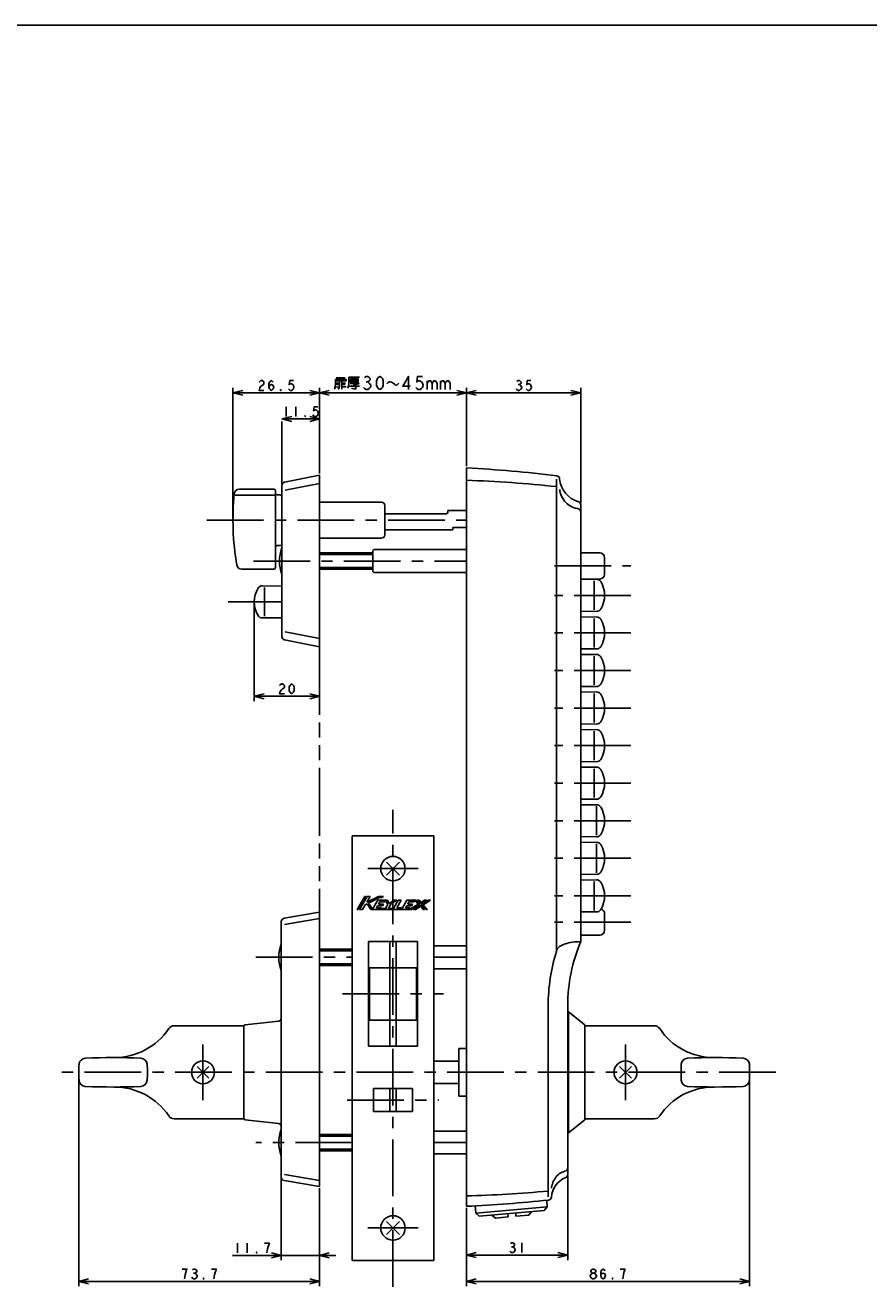
# Model space of a CAD drawing. Units: millimetres. Extents: x 0 to 841, y 0 to 594.
# Drawn here: x 324 to 583, y 208 to 594 of the extents above; entities that cross this region are included whole.
import ezdxf

# ---------------------------------------------------------------- set-up
doc = ezdxf.new("R2010")
doc.units = ezdxf.units.MM
doc.header["$LTSCALE"] = 46.255
doc.linetypes.add('CENTER', pattern=[0.6, 0.375, -0.075, 0.075, -0.075])
doc.linetypes.add('PHANTOM', pattern=[0.8, 0.45, -0.05, 0.1, -0.05, 0.1, -0.05])
doc.layers.get('0').update_dxf_attribs({"linetype": 'CONTINUOUS'})
doc.layers.add('Layer0016', color=7, linetype='CONTINUOUS')
doc.dimstyles.new('DIMSTYLE_1', dxfattribs={"dimtxt": 3, "dimasz": 3, "dimexe": 1.5, "dimexo": 0.5, "dimgap": 0.75, "dimtad": 1, "dimdsep": 46, "dimtxsty": 'STANDARD', "dimblk": 'OPEN', "dimblk1": 'OPEN', "dimblk2": 'OPEN', "dimcen": 0.09, "dimazin": 2, "dimtp": 0.3, "dimtm": 0.3, "dimtfac": 1, "dimtofl": 0, "dimtmove": 0, "dimatfit": 3, "dimldrblk": 'OPEN', "dimfxl": 1, "dimtolj": 1, "dimarcsym": 0})
doc.dimstyles.new('DIMSTYLE_2', dxfattribs={"dimtxt": 3, "dimasz": 3, "dimexe": 1.5, "dimexo": 0.5, "dimgap": 0.75, "dimtad": 1, "dimdsep": 46, "dimtxsty": 'STANDARD', "dimblk": 'OPEN', "dimblk1": 'OPEN', "dimblk2": 'OPEN', "dimcen": 0.09, "dimazin": 2, "dimtp": 0.2, "dimtm": 0.2, "dimtfac": 1, "dimtofl": 0, "dimtmove": 0, "dimatfit": 3, "dimldrblk": 'OPEN', "dimfxl": 1, "dimtolj": 1, "dimarcsym": 0})
doc.dimstyles.new('DIMSTYLE_4', dxfattribs={"dimtxt": 4, "dimasz": 3, "dimexe": 1.5, "dimexo": 0.5, "dimgap": 1, "dimtad": 1, "dimdsep": 46, "dimtxsty": 'STANDARD', "dimblk": 'OPEN', "dimblk1": 'OPEN', "dimblk2": 'OPEN', "dimcen": 0.09, "dimazin": 2, "dimtp": 0.3, "dimtm": 0.3, "dimtfac": 1, "dimtofl": 0, "dimtmove": 0, "dimatfit": 3, "dimldrblk": 'OPEN', "dimfxl": 1, "dimtolj": 1, "dimarcsym": 0})

# ---------------------------------------------------------------- blocks, each defined once
blk = doc.blocks.new('_OPEN')
at = {"color": 0, "linetype": 'BYBLOCK'}
for p, q in [((0, 0), (-1, 0.25)), ((-1, -0.25), (0, 0)), ((-1, 0), (0, 0))]:
    blk.add_line(p, q, dxfattribs=at)
blk = doc.blocks.new('*D13')
at = {"color": 2, "linetype": 'CONTINUOUS'}
for p, q in [((402.83, 240.82), (402.83, 215.92)), ((414.53, 237.98), (414.53, 215.92)), ((402.83, 217.42), (387.92, 217.42)), ((387.92, 217.42), (408.68, 217.42)), ((419.53, 217.42), (408.68, 217.42)), ((414.53, 217.42), (419.53, 217.42))]:
    blk.add_line(p, q, dxfattribs=at)
at = {"color": 2, "linetype": 'CONTINUOUS', "xscale": 3, "yscale": 3, "zscale": 3}
blk.add_blockref('_OPEN', (402.83, 217.42), dxfattribs=at)
at = {"color": 2, "linetype": 'CONTINUOUS', "xscale": 3, "yscale": 3, "zscale": 3, "rotation": 180}
blk.add_blockref('_OPEN', (414.53, 217.42), dxfattribs=at)
blk = doc.blocks.new('*D14')
at = {"color": 2, "linetype": 'CONTINUOUS'}
for p, q in [((340.83, 272.98), (340.83, 207.98)), ((414.53, 237.98), (414.53, 207.98)), ((340.83, 209.48), (377.68, 209.48)), ((414.53, 209.48), (377.68, 209.48))]:
    blk.add_line(p, q, dxfattribs=at)
at = {"color": 2, "linetype": 'CONTINUOUS', "xscale": 3, "yscale": 3, "zscale": 3, "rotation": 180}
blk.add_blockref('_OPEN', (340.83, 209.48), dxfattribs=at)
at = {"color": 2, "linetype": 'CONTINUOUS', "xscale": 3, "yscale": 3, "zscale": 3}
blk.add_blockref('_OPEN', (414.53, 209.48), dxfattribs=at)
blk = doc.blocks.new('*D15')
at = {"color": 2, "linetype": 'CONTINUOUS'}
for p, q in [((490.53, 241.69), (490.53, 216.02)), ((459.53, 231.98), (459.53, 216.02)), ((459.53, 217.52), (475.03, 217.52)), ((490.53, 217.52), (475.03, 217.52))]:
    blk.add_line(p, q, dxfattribs=at)
at = {"color": 2, "linetype": 'CONTINUOUS', "xscale": 3, "yscale": 3, "zscale": 3, "rotation": 180}
blk.add_blockref('_OPEN', (459.53, 217.52), dxfattribs=at)
at = {"color": 2, "linetype": 'CONTINUOUS', "xscale": 3, "yscale": 3, "zscale": 3}
blk.add_blockref('_OPEN', (490.53, 217.52), dxfattribs=at)
blk = doc.blocks.new('*D16')
at = {"color": 2, "linetype": 'CONTINUOUS'}
for p, q in [((546.23, 272.98), (546.23, 207.99)), ((459.53, 231.98), (459.53, 207.99)), ((459.53, 209.49), (502.88, 209.49)), ((546.23, 209.49), (502.88, 209.49))]:
    blk.add_line(p, q, dxfattribs=at)
at = {"color": 2, "linetype": 'CONTINUOUS', "xscale": 3, "yscale": 3, "zscale": 3, "rotation": 180}
blk.add_blockref('_OPEN', (459.53, 209.49), dxfattribs=at)
at = {"color": 2, "linetype": 'CONTINUOUS', "xscale": 3, "yscale": 3, "zscale": 3}
blk.add_blockref('_OPEN', (546.23, 209.49), dxfattribs=at)
blk = doc.blocks.new('*D17')
at = {"color": 2, "linetype": 'CONTINUOUS'}
for p, q in [((394.53, 416.98), (394.53, 387.1)), ((414.53, 391.76), (414.53, 387.1)), ((394.53, 388.6), (404.53, 388.6)), ((414.53, 388.6), (404.53, 388.6))]:
    blk.add_line(p, q, dxfattribs=at)
at = {"color": 2, "linetype": 'CONTINUOUS', "xscale": 3, "yscale": 3, "zscale": 3, "rotation": 180}
blk.add_blockref('_OPEN', (394.53, 388.6), dxfattribs=at)
at = {"color": 2, "linetype": 'CONTINUOUS', "xscale": 3, "yscale": 3, "zscale": 3}
blk.add_blockref('_OPEN', (414.53, 388.6), dxfattribs=at)
blk = doc.blocks.new('*D18')
at = {"color": 2, "linetype": 'CONTINUOUS'}
for p, q in [((403.03, 473.48), (408.78, 473.48)), ((403.03, 453.66), (403.03, 472.73)), ((414.53, 473.48), (408.78, 473.48)), ((414.53, 456.78), (414.53, 472.73))]:
    blk.add_line(p, q, dxfattribs=at)
at = {"color": 2, "linetype": 'CONTINUOUS', "xscale": 3, "yscale": 3, "zscale": 3, "rotation": 180}
blk.add_blockref('_OPEN', (403.03, 473.48), dxfattribs=at)
at = {"color": 2, "linetype": 'CONTINUOUS', "xscale": 3, "yscale": 3, "zscale": 3}
blk.add_blockref('_OPEN', (414.53, 473.48), dxfattribs=at)
blk = doc.blocks.new('*D19')
at = {"color": 2, "linetype": 'CONTINUOUS'}
for p, q in [((388.03, 442.98), (388.03, 482.98)), ((414.53, 456.78), (414.53, 482.98)), ((388.03, 481.48), (401.28, 481.48)), ((414.53, 481.48), (401.28, 481.48))]:
    blk.add_line(p, q, dxfattribs=at)
at = {"color": 2, "linetype": 'CONTINUOUS', "xscale": 3, "yscale": 3, "zscale": 3, "rotation": 180}
blk.add_blockref('_OPEN', (388.03, 481.48), dxfattribs=at)
at = {"color": 2, "linetype": 'CONTINUOUS', "xscale": 3, "yscale": 3, "zscale": 3}
blk.add_blockref('_OPEN', (414.53, 481.48), dxfattribs=at)
blk = doc.blocks.new('*D20')
at = {"color": 2, "linetype": 'CONTINUOUS'}
for p, q in [((414.53, 482.48), (414.53, 482.98)), ((459.53, 482.48), (459.53, 482.98)), ((414.53, 456.78), (414.53, 482.48)), ((414.53, 481.48), (437.03, 481.48)), ((459.53, 481.48), (437.03, 481.48)), ((459.53, 458.98), (459.53, 482.48))]:
    blk.add_line(p, q, dxfattribs=at)
at = {"color": 2, "linetype": 'CONTINUOUS', "xscale": 3, "yscale": 3, "zscale": 3, "rotation": 180}
blk.add_blockref('_OPEN', (414.53, 481.48), dxfattribs=at)
at = {"color": 2, "linetype": 'CONTINUOUS', "xscale": 3, "yscale": 3, "zscale": 3}
blk.add_blockref('_OPEN', (459.53, 481.48), dxfattribs=at)
blk = doc.blocks.new('*D21')
at = {"color": 2, "linetype": 'CONTINUOUS'}
for p, q in [((459.53, 458.98), (459.53, 482.98)), ((494.53, 447.69), (494.53, 482.98)), ((459.53, 481.48), (477.03, 481.48)), ((494.53, 481.48), (477.03, 481.48))]:
    blk.add_line(p, q, dxfattribs=at)
at = {"color": 2, "linetype": 'CONTINUOUS', "xscale": 3, "yscale": 3, "zscale": 3, "rotation": 180}
blk.add_blockref('_OPEN', (459.53, 481.48), dxfattribs=at)
at = {"color": 2, "linetype": 'CONTINUOUS', "xscale": 3, "yscale": 3, "zscale": 3}
blk.add_blockref('_OPEN', (494.53, 481.48), dxfattribs=at)

msp = doc.modelspace()

# ---------------------------------------------------------------- linework, layer by layer
at = {"color": 7, "linetype": 'CONTINUOUS'}
msp.add_line((0, 594), (841, 594), dxfattribs=at)
at = {"color": 2, "linetype": 'CONTINUOUS'}
for p, q in [((419.526, 483.229), (420.651, 483.354)), ((419.651, 486.104), (422.401, 486.104)), ((419.651, 484.479), (420.651, 484.479)), ((419.776, 483.979), (420.651, 483.979)), ((421.401, 482.604), (421.401, 485.104)), ((421.401, 484.479), (422.526, 484.479)), ((421.401, 483.979), (422.401, 483.979)), ((421.401, 483.354), (422.651, 483.354)), ((423.651, 483.479), (426.776, 483.479)), ((424.026, 485.229), (426.401, 485.229)), ((428.776, 484.812), (429.276, 484.812)), ((436.526, 484.729), (437.651, 483.979)), ((447.526, 485.146), (447.526, 482.479)), ((451.526, 485.146), (451.526, 482.479)), ((475.339, 483.979), (475.714, 483.979)), ((404.276, 477.229), (404.276, 474.229)), ((407.276, 477.229), (407.276, 474.229)), ((389.422, 221.173), (389.422, 218.173)), ((392.422, 221.173), (392.422, 218.173)), ((476.526, 221.275), (476.526, 218.275)), ((473.339, 220.025), (473.714, 220.025)), ((508.126, 213.241), (506.626, 213.241)), ((375.989, 211.983), (376.364, 211.983))]:
    msp.add_line(p, q, dxfattribs=at)
for points in [[(396.026, 484.729), (396.214, 484.979), (396.589, 485.229), (396.964, 485.229), (397.339, 484.979), (397.526, 484.729), (397.526, 484.229), (397.339, 483.979), (396.964, 483.729), (396.589, 483.479), (396.214, 482.979), (396.026, 482.229), (397.526, 482.229)], [(399.026, 483.229), (399.214, 483.729), (399.776, 483.979), (400.339, 483.729), (400.526, 483.229), (400.339, 482.729), (400.151, 482.479), (399.776, 482.229), (399.401, 482.479), (399.214, 482.729), (399.026, 483.229), (399.026, 484.229), (399.214, 484.729), (399.401, 484.979), (399.776, 485.229), (400.151, 484.979), (400.339, 484.729)], [(406.526, 485.229), (405.401, 485.229), (405.214, 483.979), (405.589, 484.229), (405.964, 484.229), (406.339, 483.979), (406.526, 483.729), (406.714, 483.229), (406.526, 482.729), (406.339, 482.479), (405.964, 482.229), (405.589, 482.229), (405.214, 482.479), (405.026, 482.729)], [(419.151, 482.604), (419.276, 483.354), (419.401, 484.354), (419.401, 485.604), (422.651, 485.604), (422.651, 485.104), (419.401, 485.104)], [(420.651, 485.104), (420.651, 483.354), (420.526, 482.854), (420.151, 482.604)], [(423.151, 482.854), (423.401, 483.604), (423.526, 484.479), (423.526, 486.229), (426.776, 486.229)], [(423.901, 484.354), (426.651, 484.354), (425.026, 483.854), (425.401, 483.604), (425.526, 483.354), (425.651, 482.979), (425.651, 482.854), (425.526, 482.604), (425.401, 482.604), (424.276, 482.854)], [(424.026, 485.729), (424.026, 484.729), (426.401, 484.729), (426.401, 485.729), (424.026, 485.729)], [(429.776, 484.479), (430.276, 483.812), (430.276, 483.479), (430.026, 483.146), (429.776, 482.812), (429.276, 482.479), (428.776, 482.479), (428.276, 482.812), (428.026, 483.146)], [(428.276, 486.146), (428.776, 486.479), (429.276, 486.479), (429.776, 486.146), (430.026, 485.812), (430.026, 485.479), (429.776, 485.146), (429.276, 484.812), (429.776, 484.479)], [(433.026, 482.479), (432.526, 482.812), (432.276, 483.146), (432.026, 483.812), (432.026, 485.146), (432.276, 485.812), (432.526, 486.146), (433.026, 486.479), (433.526, 486.146), (433.776, 485.812), (434.026, 485.146), (434.026, 483.812), (433.776, 483.146), (433.526, 482.812), (433.026, 482.479)], [(435.151, 484.229), (435.526, 484.604), (435.901, 484.854), (436.151, 484.854), (436.526, 484.729)], [(437.651, 483.979), (437.901, 483.854), (438.151, 483.854), (438.401, 483.979), (438.776, 484.479)], [(441.776, 482.479), (441.776, 486.479), (440.026, 483.479), (442.276, 483.479)], [(446.026, 486.479), (444.526, 486.479), (444.276, 484.812), (444.776, 485.146), (445.276, 485.146), (445.776, 484.812), (446.026, 484.479), (446.276, 483.812), (446.026, 483.146), (445.776, 482.812), (445.276, 482.479), (444.776, 482.479), (444.276, 482.812), (444.026, 483.146)], [(447.526, 484.479), (448.026, 485.146), (448.526, 485.146), (449.026, 484.479), (449.026, 482.479)], [(449.026, 484.479), (449.526, 485.146), (450.026, 485.146), (450.526, 484.479), (450.526, 482.479)], [(451.526, 484.479), (452.026, 485.146), (452.526, 485.146), (453.026, 484.479), (453.026, 482.479)], [(453.026, 484.479), (453.526, 485.146), (454.026, 485.146), (454.526, 484.479), (454.526, 482.479)], [(476.089, 482.479), (475.714, 482.229), (475.339, 482.229), (474.964, 482.479), (474.776, 482.729)], [(474.964, 484.979), (475.339, 485.229), (475.714, 485.229), (476.089, 484.979), (476.276, 484.729), (476.276, 484.479), (476.089, 484.229), (475.714, 483.979), (476.089, 483.729), (476.464, 483.229)], [(476.464, 483.229), (476.464, 482.979), (476.089, 482.479)], [(479.276, 485.229), (478.151, 485.229), (477.964, 483.979), (478.339, 484.229), (478.714, 484.229), (479.089, 483.979), (479.276, 483.729), (479.464, 483.229), (479.276, 482.729), (479.089, 482.479), (478.714, 482.229), (478.339, 482.229), (477.964, 482.479), (477.776, 482.729)], [(402.776, 482.229), (402.589, 482.229), (402.589, 482.479), (402.776, 482.229)], [(414.026, 477.229), (412.901, 477.229), (412.714, 475.979), (413.089, 476.229), (413.464, 476.229), (413.839, 475.979), (414.026, 475.729), (414.214, 475.229), (414.026, 474.729), (413.839, 474.479), (413.464, 474.229), (413.089, 474.229), (412.714, 474.479), (412.526, 474.729)], [(410.276, 474.229), (410.089, 474.229), (410.089, 474.479), (410.276, 474.229)], [(402.276, 391.846), (402.464, 392.096), (402.839, 392.346), (403.214, 392.346), (403.589, 392.096), (403.776, 391.846), (403.776, 391.346), (403.589, 391.096), (403.214, 390.846), (402.839, 390.596), (402.464, 390.096), (402.276, 389.346), (403.776, 389.346)], [(406.026, 389.346), (405.651, 389.596), (405.464, 389.846), (405.276, 390.346), (405.276, 391.346), (405.464, 391.846), (405.651, 392.096), (406.026, 392.346), (406.401, 392.096), (406.589, 391.846), (406.776, 391.346), (406.776, 390.346), (406.589, 389.846), (406.401, 389.596), (406.026, 389.346)], [(398.422, 218.173), (398.609, 219.423), (398.797, 220.173), (398.984, 220.673), (399.172, 221.173), (397.672, 221.173)], [(472.964, 221.025), (473.339, 221.275), (473.714, 221.275), (474.089, 221.025), (474.276, 220.775), (474.276, 220.525), (474.089, 220.275), (473.714, 220.025), (474.089, 219.775)], [(395.422, 218.173), (395.234, 218.173), (395.234, 218.423), (395.422, 218.173)], [(474.464, 219.025), (474.089, 218.525), (473.714, 218.275), (473.339, 218.275), (472.964, 218.525), (472.776, 218.775)], [(474.089, 219.775), (474.464, 219.275), (474.464, 219.025)], [(373.176, 210.233), (373.364, 211.483), (373.551, 212.233), (373.739, 212.733), (373.926, 213.233), (372.426, 213.233)], [(375.614, 212.983), (375.989, 213.233), (376.364, 213.233), (376.739, 212.983), (376.926, 212.733), (376.926, 212.483), (376.739, 212.233), (376.364, 211.983), (376.739, 211.733), (376.926, 211.483), (377.114, 211.233), (377.114, 210.983)], [(382.176, 210.233), (382.364, 211.483), (382.551, 212.233), (382.739, 212.733), (382.926, 213.233), (381.426, 213.233)], [(498.189, 211.991), (497.814, 212.241), (497.626, 212.491), (497.626, 212.741), (497.814, 212.991), (498.189, 213.241), (498.564, 213.241), (498.939, 212.991), (499.126, 212.741), (499.126, 212.491), (498.939, 212.241), (498.564, 211.991)], [(500.626, 211.241), (500.814, 211.741), (501.376, 211.991), (501.939, 211.741), (502.126, 211.241), (501.939, 210.741), (501.751, 210.491), (501.376, 210.241), (501.001, 210.491), (500.814, 210.741), (500.626, 211.241), (500.626, 212.241), (500.814, 212.741), (501.001, 212.991), (501.376, 213.241), (501.751, 212.991), (501.939, 212.741)], [(507.376, 210.241), (507.564, 211.491), (507.751, 212.241), (508.126, 213.241)], [(377.114, 210.983), (376.739, 210.483), (376.364, 210.233), (375.989, 210.233), (375.614, 210.483), (375.426, 210.733)], [(379.176, 210.233), (378.989, 210.233), (378.989, 210.483), (379.176, 210.233)], [(497.439, 211.241), (497.814, 211.741), (498.189, 211.991), (498.564, 211.991), (498.939, 211.741)], [(498.189, 210.241), (497.814, 210.491), (497.626, 210.741), (497.439, 210.991), (497.439, 211.241)], [(498.939, 210.491), (498.564, 210.241), (498.189, 210.241)], [(498.939, 211.741), (499.314, 211.241), (499.314, 210.991), (498.939, 210.491)], [(504.376, 210.241), (504.189, 210.241), (504.189, 210.491), (504.376, 210.241)]]:
    msp.add_lwpolyline(points, dxfattribs=at)
at = {"layer": 'Layer0016', "color": 3, "linetype": 'CONTINUOUS'}
for p, q in [((403.83, 454.138), (414.526, 456.277)), ((414.526, 456.277), (414.526, 403.677)), ((459.526, 458.477), (459.526, 232.477)), ((389.935, 451.977), (400.526, 451.977)), ((403.026, 453.157), (403.026, 406.797)), ((401.026, 451.477), (401.026, 427.977)), ((401.526, 450.227), (402.526, 450.227)), ((414.526, 447.977), (433.526, 447.977)), ((434.526, 446.977), (434.526, 437.977)), ((453.326, 444.477), (434.526, 444.477)), ((453.826, 445.452), (453.826, 444.977)), ((453.826, 445.452), (459.526, 445.452)), ((494.526, 313.477), (494.526, 447.189)), ((455.326, 440.275), (455.326, 439.502)), ((455.326, 440.275), (459.326, 440.275)), ((414.526, 436.977), (433.526, 436.977)), ((455.326, 439.502), (434.526, 439.502)), ((401.526, 434.727), (402.526, 434.727)), ((431.126, 433.477), (430.826, 433.177)), ((430.826, 426.777), (430.826, 433.177)), ((459.526, 433.477), (431.126, 433.477)), ((494.526, 432.477), (500.326, 432.477)), ((501.826, 430.977), (501.826, 425.977)), ((390.696, 427.477), (400.526, 427.477)), ((430.826, 426.777), (431.126, 426.477)), ((459.526, 426.477), (431.126, 426.477)), ((397.017, 422.396), (403.026, 422.321)), ((500.326, 424.477), (494.526, 424.477)), ((499.335, 424.396), (494.526, 424.336)), ((494.526, 414.618), (499.335, 414.558)), ((403.026, 412.633), (397.017, 412.558)), ((499.335, 412.896), (494.526, 412.836)), ((403.83, 405.816), (414.526, 403.677)), ((494.526, 403.118), (499.335, 403.058)), ((499.335, 401.396), (494.526, 401.336)), ((494.526, 391.618), (499.335, 391.558)), ((499.335, 389.896), (494.526, 389.836)), ((494.526, 380.118), (499.335, 380.058)), ((499.335, 378.396), (494.526, 378.336)), ((494.526, 368.618), (499.335, 368.558)), ((499.335, 366.896), (494.526, 366.836)), ((494.526, 357.118), (499.335, 357.058)), ((499.335, 355.396), (494.526, 355.336)), ((424.526, 345.827), (424.526, 215.827)), ((424.526, 345.827), (449.526, 345.827)), ((449.526, 345.827), (449.526, 215.827)), ((494.526, 345.618), (499.335, 345.558)), ((499.335, 343.896), (494.526, 343.836)), ((494.526, 334.118), (499.335, 334.058)), ((499.335, 332.396), (494.526, 332.336)), ((403.658, 320.619), (414.526, 322.477)), ((414.526, 322.477), (414.526, 238.477)), ((494.526, 322.618), (499.335, 322.558)), ((501.826, 321.985), (501.826, 316.969)), ((402.826, 241.321), (402.826, 319.634)), ((429.526, 313.477), (429.526, 281.477)), ((444.526, 313.477), (429.526, 313.477)), ((436.026, 313.477), (436.026, 281.477)), ((438.026, 313.477), (438.026, 281.477)), ((444.526, 313.477), (444.526, 281.477)), ((494.526, 315.438), (500.334, 315.469)), ((449.526, 312.177), (459.526, 312.177)), ((444.526, 305.477), (429.526, 305.477)), ((429.826, 305.477), (429.826, 289.477)), ((444.226, 305.477), (444.226, 289.477)), ((449.526, 305.177), (459.526, 305.177)), ((490.526, 293.881), (490.526, 242.186)), ((490.726, 291.977), (490.526, 291.977)), ((495.726, 287.977), (490.726, 291.977)), ((490.726, 291.977), (490.726, 254.977)), ((370.026, 287.727), (391.326, 287.727)), ((391.326, 287.727), (391.326, 259.227)), ((391.772, 288.026), (401.934, 289.13)), ((444.526, 289.477), (429.526, 289.477)), ((495.726, 287.977), (495.726, 258.977)), ((517.026, 287.727), (495.726, 287.727)), ((444.526, 281.477), (429.526, 281.477)), ((459.526, 280.777), (457.226, 280.777)), ((457.226, 280.777), (457.226, 266.177)), ((449.526, 276.927), (457.226, 276.927)), ((443.026, 268.477), (431.026, 268.477)), ((431.026, 268.477), (431.026, 261.477)), ((436.026, 268.477), (436.026, 261.477)), ((438.026, 268.477), (438.026, 261.477)), ((443.026, 268.477), (443.026, 261.477)), ((449.526, 270.027), (457.226, 270.027)), ((457.226, 266.177), (459.526, 266.177)), ((370.026, 259.227), (391.326, 259.227)), ((391.772, 258.929), (401.934, 257.824)), ((443.026, 261.477), (431.026, 261.477)), ((495.726, 258.977), (490.726, 254.977)), ((517.026, 259.227), (495.726, 259.227)), ((459.526, 255.477), (449.526, 255.477)), ((490.526, 254.977), (490.726, 254.977)), ((459.526, 248.477), (449.526, 248.477)), ((403.658, 240.335), (414.526, 238.477)), ((462.161, 232.602), (462.357, 230.351)), ((483.365, 231.185), (484.274, 232.268)), ((484.094, 234.323), (484.274, 232.268)), ((463.441, 229.442), (462.357, 230.351)), ((483.365, 231.185), (463.441, 229.442)), ((468.409, 228.873), (467.326, 229.782)), ((472.295, 229.213), (468.409, 228.873)), ((472.295, 229.213), (472.207, 230.209)), ((474.598, 230.418), (474.685, 229.422)), ((478.571, 229.762), (474.685, 229.422)), ((478.571, 229.762), (479.48, 230.845)), ((449.526, 215.827), (424.526, 215.827))]:
    msp.add_line(p, q, dxfattribs=at)
at = {"layer": 'Layer0016', "color": 4, "linetype": 'CONTINUOUS'}
for p, q in [((414.526, 453.728), (404.026, 451.661)), ((487.056, 455.089), (487.056, 310.465)), ((488.124, 451.5), (488.074, 451.887)), ((388.708, 450.16), (401.026, 450.16)), ((488.246, 450.928), (488.124, 451.5)), ((488.417, 450.369), (488.246, 450.928)), ((488.634, 449.828), (488.417, 450.369)), ((488.896, 449.308), (488.634, 449.828)), ((489.201, 448.814), (488.896, 449.308)), ((489.546, 448.35), (489.201, 448.814)), ((489.929, 447.918), (489.546, 448.35)), ((490.347, 447.522), (489.929, 447.918)), ((490.797, 447.166), (490.347, 447.522)), ((491.275, 446.851), (490.797, 447.166)), ((491.779, 446.58), (491.275, 446.851)), ((492.303, 446.356), (491.779, 446.58)), ((492.843, 446.18), (492.303, 446.356)), ((493.397, 446.053), (492.843, 446.18)), ((493.661, 446.017), (493.397, 446.053)), ((430.826, 431.977), (414.526, 431.977)), ((414.526, 427.977), (430.826, 427.977)), ((397.698, 421.896), (397.698, 413.058)), ((498.654, 423.896), (498.654, 415.058)), ((498.654, 412.396), (498.654, 403.558)), ((414.526, 406.226), (404.026, 408.293)), ((498.654, 400.896), (498.654, 392.058)), ((498.654, 389.396), (498.654, 380.558)), ((498.654, 377.896), (498.654, 369.058)), ((498.654, 366.396), (498.654, 357.558)), ((499.354, 354.896), (499.354, 346.058)), ((499.354, 343.396), (499.354, 334.558)), ((439.026, 337.827), (435.026, 333.827)), ((435.026, 337.827), (439.026, 333.827)), ((498.654, 331.896), (498.654, 323.058)), ((426.035, 323.327), (428.355, 327.327)), ((428.725, 327.327), (426.405, 323.327)), ((429.095, 327.327), (426.775, 323.327)), ((427.7, 323.327), (428.539, 324.774)), ((428.355, 327.327), (428.725, 327.327)), ((428.539, 324.774), (429.088, 325.047)), ((428.976, 325.527), (430.02, 327.327)), ((428.976, 325.527), (432.595, 327.327)), ((429.088, 325.047), (430.275, 323.327)), ((429.095, 327.327), (430.02, 327.327)), ((429.522, 325.263), (432.915, 326.95)), ((429.522, 325.263), (430.789, 323.427)), ((432.355, 326.127), (430.789, 323.427)), ((431.934, 323.807), (432.328, 324.487)), ((432.328, 324.487), (433.804, 324.487)), ((432.355, 326.127), (435.298, 326.127)), ((432.595, 327.327), (434.153, 327.327)), ((432.607, 324.967), (433.001, 325.647)), ((432.607, 324.967), (434.082, 324.967)), ((432.915, 326.95), (433.395, 326.95)), ((433.001, 325.647), (434.476, 325.647)), ((433.395, 326.95), (434.153, 327.327)), ((433.804, 324.487), (434.082, 324.967)), ((434.476, 325.647), (434.755, 326.127)), ((435.435, 324.847), (434.739, 323.647)), ((434.755, 326.127), (435.435, 324.847)), ((435.298, 326.127), (435.83, 325.127)), ((436.41, 324.934), (435.664, 323.647)), ((437.355, 326.127), (435.83, 325.127)), ((436.41, 324.934), (438.23, 326.127)), ((437.155, 323.647), (438.593, 326.127)), ((437.355, 326.127), (438.23, 326.127)), ((439.518, 326.127), (438.172, 323.807)), ((438.593, 326.127), (439.518, 326.127)), ((441.275, 326.127), (439.836, 323.647)), ((440.854, 323.807), (441.248, 324.487)), ((441.248, 324.487), (442.724, 324.487)), ((441.275, 326.127), (444.115, 326.127)), ((441.527, 324.967), (441.921, 325.647)), ((441.527, 324.967), (443.002, 324.967)), ((441.921, 325.647), (443.396, 325.647)), ((442.051, 323.327), (444.765, 324.971)), ((442.669, 323.327), (445.27, 324.902)), ((442.724, 324.487), (443.002, 324.967)), ((443.286, 323.327), (445.494, 324.664)), ((443.396, 325.647), (443.675, 326.127)), ((443.675, 326.127), (444.765, 324.971)), ((444.115, 326.127), (445.27, 324.902)), ((444.554, 326.127), (444.994, 326.127)), ((444.554, 326.127), (445.55, 325.072)), ((444.994, 326.127), (445.605, 325.479)), ((445.494, 324.664), (446.736, 323.347)), ((445.55, 325.072), (447.293, 326.127)), ((445.605, 325.479), (446.675, 326.127)), ((445.774, 324.834), (447.91, 326.127)), ((445.774, 324.834), (447.194, 323.327)), ((446.279, 324.765), (448.528, 326.127)), ((446.279, 324.765), (447.634, 323.327)), ((446.675, 326.127), (447.293, 326.127)), ((447.91, 326.127), (448.528, 326.127)), ((414.526, 320.57), (403.826, 318.763)), ((426.035, 323.327), (426.405, 323.327)), ((426.775, 323.327), (427.7, 323.327)), ((430.275, 323.327), (442.669, 323.327)), ((431.934, 323.807), (433.409, 323.807)), ((433.316, 323.647), (433.409, 323.807)), ((433.316, 323.647), (434.739, 323.647)), ((435.664, 323.647), (437.155, 323.647)), ((438.172, 323.807), (439.635, 323.807)), ((439.635, 323.807), (439.542, 323.647)), ((439.542, 323.647), (439.836, 323.647)), ((440.854, 323.807), (442.329, 323.807)), ((442.051, 323.327), (442.329, 323.807)), ((443.286, 323.327), (443.904, 323.327)), ((443.904, 323.327), (445.439, 324.256)), ((445.439, 324.256), (446.315, 323.327)), ((446.315, 323.327), (446.715, 323.327)), ((447.194, 323.327), (447.634, 323.327)), ((489.724, 312.772), (490.241, 312.932)), ((490.241, 312.932), (490.791, 313.074)), ((490.791, 313.074), (491.369, 313.195)), ((491.369, 313.195), (491.971, 313.296)), ((491.971, 313.296), (492.593, 313.375)), ((492.593, 313.375), (493.229, 313.431)), ((493.229, 313.431), (493.875, 313.466)), ((493.875, 313.466), (494.526, 313.477)), ((424.526, 310.677), (414.526, 310.677)), ((487.056, 310.465), (487.084, 310.727)), ((487.084, 310.727), (487.169, 310.988)), ((487.169, 310.988), (487.31, 311.244)), ((487.31, 311.244), (487.506, 311.495)), ((487.506, 311.495), (487.756, 311.738)), ((487.756, 311.738), (488.057, 311.971)), ((488.057, 311.971), (488.407, 312.193)), ((488.407, 312.193), (488.804, 312.401)), ((488.804, 312.401), (489.244, 312.595)), ((489.244, 312.595), (489.724, 312.772)), ((414.526, 306.677), (424.526, 306.677)), ((484.543, 235.376), (484.543, 294.05)), ((377.026, 275.277), (380.626, 271.677)), ((380.626, 275.277), (377.026, 271.677)), ((506.426, 275.277), (510.026, 271.677)), ((510.026, 275.277), (506.426, 271.677)), ((424.526, 253.977), (414.526, 253.977)), ((414.526, 249.977), (424.526, 249.977)), ((403.826, 242.192), (414.526, 240.384)), ((485.828, 239.286), (485.995, 239.773)), ((485.995, 239.773), (486.196, 240.24)), ((486.196, 240.24), (486.43, 240.684)), ((486.43, 240.684), (486.696, 241.102)), ((486.696, 241.102), (486.991, 241.49)), ((486.991, 241.49), (487.312, 241.846)), ((487.312, 241.846), (487.658, 242.167)), ((487.658, 242.167), (488.026, 242.45)), ((488.026, 242.45), (488.413, 242.693)), ((488.413, 242.693), (488.816, 242.895)), ((488.816, 242.895), (489.232, 243.053)), ((489.232, 243.053), (489.658, 243.167)), ((489.658, 243.167), (489.683, 243.171)), ((485.576, 238.03), (485.602, 238.27)), ((485.602, 238.27), (485.696, 238.784)), ((485.696, 238.784), (485.828, 239.286)), ((484.274, 232.268), (462.357, 230.351)), ((435.026, 227.827), (439.026, 223.827)), ((439.026, 227.827), (435.026, 223.827))]:
    msp.add_line(p, q, dxfattribs=at)
at = {"layer": 'Layer0016', "color": 4, "linetype": 'CENTER'}
for p, q in [((380.026, 442.477), (459.526, 442.477)), ((394.269, 429.977), (459.526, 429.977)), ((486.526, 428.477), (509.826, 428.477)), ((403.026, 417.477), (386.526, 417.477)), ((509.826, 419.477), (486.526, 419.477)), ((509.826, 407.977), (486.526, 407.977)), ((509.826, 396.477), (486.526, 396.477)), ((509.826, 384.977), (486.526, 384.977)), ((509.826, 373.477), (486.526, 373.477)), ((509.826, 361.977), (486.526, 361.977)), ((437.026, 207.827), (437.026, 353.827)), ((509.826, 350.477), (486.526, 350.477)), ((509.826, 338.977), (486.526, 338.977)), ((429.276, 335.827), (444.776, 335.827)), ((509.826, 327.477), (486.526, 327.477)), ((509.826, 319.477), (486.526, 319.477)), ((395.026, 308.677), (424.526, 308.677)), ((449.526, 308.677), (459.526, 308.677)), ((421.526, 297.477), (452.526, 297.477)), ((378.826, 281.977), (378.826, 264.977)), ((508.226, 281.977), (508.226, 264.977)), ((554.226, 273.477), (332.826, 273.477)), ((423.026, 264.977), (451.026, 264.977)), ((424.526, 251.977), (395.026, 251.977)), ((459.526, 251.977), (449.526, 251.977)), ((429.276, 225.827), (444.776, 225.827))]:
    msp.add_line(p, q, dxfattribs=at)
at = {"layer": 'Layer0016', "color": 2, "linetype": 'CONTINUOUS'}
for p, q in [((430.826, 432.477), (414.526, 432.477)), ((414.526, 427.477), (430.826, 427.477)), ((424.526, 311.177), (414.526, 311.177)), ((414.526, 306.177), (424.526, 306.177)), ((424.526, 254.477), (414.526, 254.477)), ((414.526, 249.477), (424.526, 249.477))]:
    msp.add_line(p, q, dxfattribs=at)
at = {"layer": 'Layer0016', "color": 4, "linetype": 'PHANTOM'}
msp.add_line((414.526, 403.677), (414.526, 322.477), dxfattribs=at)
at = {"layer": 'Layer0016', "color": 4, "linetype": 'CONTINUOUS'}
for centre, radius in [((437.026, 335.827), 3.75), ((378.826, 273.477), 3.5), ((508.226, 273.477), 3.5), ((437.026, 225.827), 3.75)]:
    msp.add_circle(centre, radius, dxfattribs=at)
at = {"layer": 'Layer0016', "color": 3, "linetype": 'CONTINUOUS'}
for centre, radius, start, end in [((438.845, 59.012), 400, 83.06003, 87.03632), ((487.056, 455.089), 1, 0, 83.06003), ((389.935, 450.477), 1.5, 90, 174.15078), ((400.526, 451.477), 0.5, 0, 90), ((404.026, 453.157), 1, 101.30993, 180), ((496.025, 455.836), 8, 184.75922, 253.88069), ((468.026, 442.477), 80, 174.15078, 189.90264), ((401.526, 450.727), 0.5, 180, 270), ((402.526, 449.727), 0.5, 0, 90), ((433.526, 446.977), 1, 0, 90), ((493.526, 447.189), 1, 0, 73.88069), ((453.326, 444.977), 0.5, 270, 360), ((433.526, 437.977), 1, 270, 360), ((401.526, 434.227), 0.5, 90, 180), ((402.526, 435.227), 0.5, 270, 360), ((390.696, 428.977), 1.5, 189.90264, 270), ((500.326, 430.977), 1.5, 0, 90), ((400.526, 427.977), 0.5, 270, 360), ((500.326, 425.977), 1.5, 270, 360), ((402.526, 417.477), 8, 148.26457, 211.73543), ((396.998, 420.896), 1.5, 89.28384, 148.26457), ((499.354, 422.896), 1.5, 31.73543, 90.71616), ((493.826, 419.477), 8, 328.26457, 31.73543), ((396.998, 414.058), 1.5, 211.73543, 270.71616), ((499.354, 416.058), 1.5, 269.28384, 328.26457), ((499.354, 411.396), 1.5, 31.73543, 90.71616), ((493.826, 407.977), 8, 328.26457, 31.73543), ((404.026, 406.797), 1, 180, 258.69007), ((499.354, 404.558), 1.5, 269.28384, 328.26457), ((499.354, 399.896), 1.5, 31.73543, 90.71616), ((493.826, 396.477), 8, 328.26457, 31.73543), ((499.354, 393.058), 1.5, 269.28384, 328.26457), ((499.354, 388.396), 1.5, 31.73543, 90.71616), ((493.826, 384.977), 8, 328.26457, 31.73543), ((499.354, 381.558), 1.5, 269.28384, 328.26457), ((499.354, 376.896), 1.5, 31.73543, 90.71616), ((493.826, 373.477), 8, 328.26457, 31.73543), ((499.354, 370.058), 1.5, 269.28384, 328.26457), ((499.354, 365.396), 1.5, 31.73543, 90.71616), ((493.826, 361.977), 8, 328.26457, 31.73543), ((499.354, 358.558), 1.5, 269.28384, 328.26457), ((499.354, 353.896), 1.5, 31.73543, 90.71616), ((493.826, 350.477), 8, 328.26457, 31.73543), ((499.354, 347.058), 1.5, 269.28384, 328.26457), ((499.354, 342.396), 1.5, 31.73543, 90.71616), ((493.826, 338.977), 8, 328.26457, 31.73543), ((499.354, 335.558), 1.5, 269.28384, 328.26457), ((499.354, 330.896), 1.5, 31.73543, 90.71616), ((493.826, 327.477), 8, 328.26457, 31.73543), ((403.826, 319.634), 1, 99.70039, 180), ((499.354, 324.058), 1.5, 269.28384, 328.26457), ((500.326, 321.985), 1.5, 0, 74.49034), ((500.326, 316.969), 1.5, 270.30804, 360), ((540.526, 293.881), 50, 156.92608, 180), ((401.826, 290.124), 1, 276.20345, 360), ((351.752, 297.977), 20, 269.88905, 326.16526), ((370.026, 285.727), 2, 90, 146.16526), ((391.826, 287.529), 0.5, 96.20345, 180), ((517.026, 285.727), 2, 33.83474, 90), ((535.3, 297.977), 20, 213.83474, 270.11095), ((380.826, 273.477), 40, 176.49901, 183.50099), ((342.897, 275.798), 2, 92.43988, 176.49901), ((351.326, 77.977), 200, 87.56012, 92.43988), ((359.755, 275.798), 2, 3.50099, 87.56012), ((321.826, 273.477), 40, 356.49901, 3.50099), ((565.226, 273.477), 40, 176.49901, 183.50099), ((527.297, 275.798), 2, 92.43988, 176.49901), ((535.726, 77.977), 200, 87.56012, 92.43988), ((544.155, 275.798), 2, 3.50099, 87.56012), ((506.226, 273.477), 40, 356.49901, 3.50099), ((342.897, 271.157), 2, 183.50099, 267.56012), ((359.755, 271.157), 2, 272.43988, 356.49901), ((527.297, 271.157), 2, 183.50099, 267.56012), ((544.155, 271.157), 2, 272.43988, 356.49901), ((351.326, 468.977), 200, 267.56012, 272.43988), ((351.752, 248.978), 20, 33.83474, 90.11095), ((535.3, 248.978), 20, 89.88905, 146.16526), ((535.726, 468.977), 200, 267.56012, 272.43988), ((370.026, 261.227), 2, 213.83474, 270), ((391.826, 259.426), 0.5, 180, 263.79655), ((517.026, 261.227), 2, 270, 326.16526), ((401.826, 256.83), 1, 0, 83.79655), ((403.826, 241.321), 1, 180, 260.29961), ((492.52, 234.767), 7, 111.97789, 175.63374), ((489.526, 242.186), 1, 291.97789, 360), ((441.864, 632.087), 400, 272.53076, 276.14046), ((484.543, 235.376), 1, 276.14046, 355.63374)]:
    msp.add_arc(centre, radius, start, end, dxfattribs=at)
at = {"layer": 'Layer0016', "color": 4, "linetype": 'CONTINUOUS'}
for centre, radius, start, end in [((445.125, 54.973), 400, 83.98286, 87.93682), ((493.526, 445.027), 1, 0, 82.25714), ((413.429, 429.977), 11.16, 158.77357, 201.22643), ((413.229, 308.677), 11.16, 158.77357, 201.22643), ((540.543, 293.879), 56, 162.7718, 180), ((413.229, 251.977), 11.16, 158.77357, 201.22643), ((489.526, 244.159), 1, 279.03274, 360), ((448.349, 635.49), 400, 271.60115, 275.19149)]:
    msp.add_arc(centre, radius, start, end, dxfattribs=at)

# ---------------------------------------------------------------- dimensions: what is measured, and where the dimension line sits
at = {"color": 2, "linetype": 'CONTINUOUS'}
for base, p1, p2, dimstyle, picture, middle in [((388.026, 481.479), (414.526, 456.277), (388.026, 442.477), 'DIMSTYLE_2', '*D19', (395.276, 481.479)), ((394.526, 388.596), (414.526, 392.261), (394.526, 417.477), 'DIMSTYLE_2', '*D17', (401.526, 388.596)), ((340.826, 209.483), (414.526, 238.477), (340.826, 273.477), 'DIMSTYLE_1', '*D14', (371.676, 209.483))]:
    dim = msp.add_linear_dim(base=base, p1=p1, p2=p2, angle=180, dimstyle=dimstyle, dxfattribs=at)
    dim.commit()
    dim.dimension.update_dxf_attribs({"geometry": picture, "text_midpoint": middle, "dimtype": 160})
dim = msp.add_linear_dim(base=(459.526, 481.479), p1=(414.526, 456.277), p2=(459.526, 458.477), text='扉厚30～45mm', dimstyle='DIMSTYLE_4', dxfattribs=at)
dim.commit()
dim.dimension.update_dxf_attribs({"geometry": '*D20', "text_midpoint": (419.026, 481.479), "dimtype": 160})
for base, p1, p2, dimstyle, picture, middle in [((494.526, 481.479), (459.526, 458.477), (494.526, 447.189), 'DIMSTYLE_1', '*D21', (474.026, 481.479)), ((414.526, 473.479), (403.026, 453.157), (414.526, 456.277), 'DIMSTYLE_2', '*D18', (402.776, 473.479)), ((546.226, 209.491), (459.526, 232.477), (546.226, 273.477), 'DIMSTYLE_1', '*D16', (496.876, 209.491)), ((414.526, 217.423), (402.826, 241.321), (414.526, 238.477), 'DIMSTYLE_2', '*D13', (387.922, 217.423)), ((490.526, 217.525), (459.526, 232.477), (490.526, 242.186), 'DIMSTYLE_1', '*D15', (472.026, 217.525))]:
    dim = msp.add_linear_dim(base=base, p1=p1, p2=p2, dimstyle=dimstyle, dxfattribs=at)
    dim.commit()
    dim.dimension.update_dxf_attribs({"geometry": picture, "text_midpoint": middle, "dimtype": 160})

doc.saveas('drawing.dxf')
